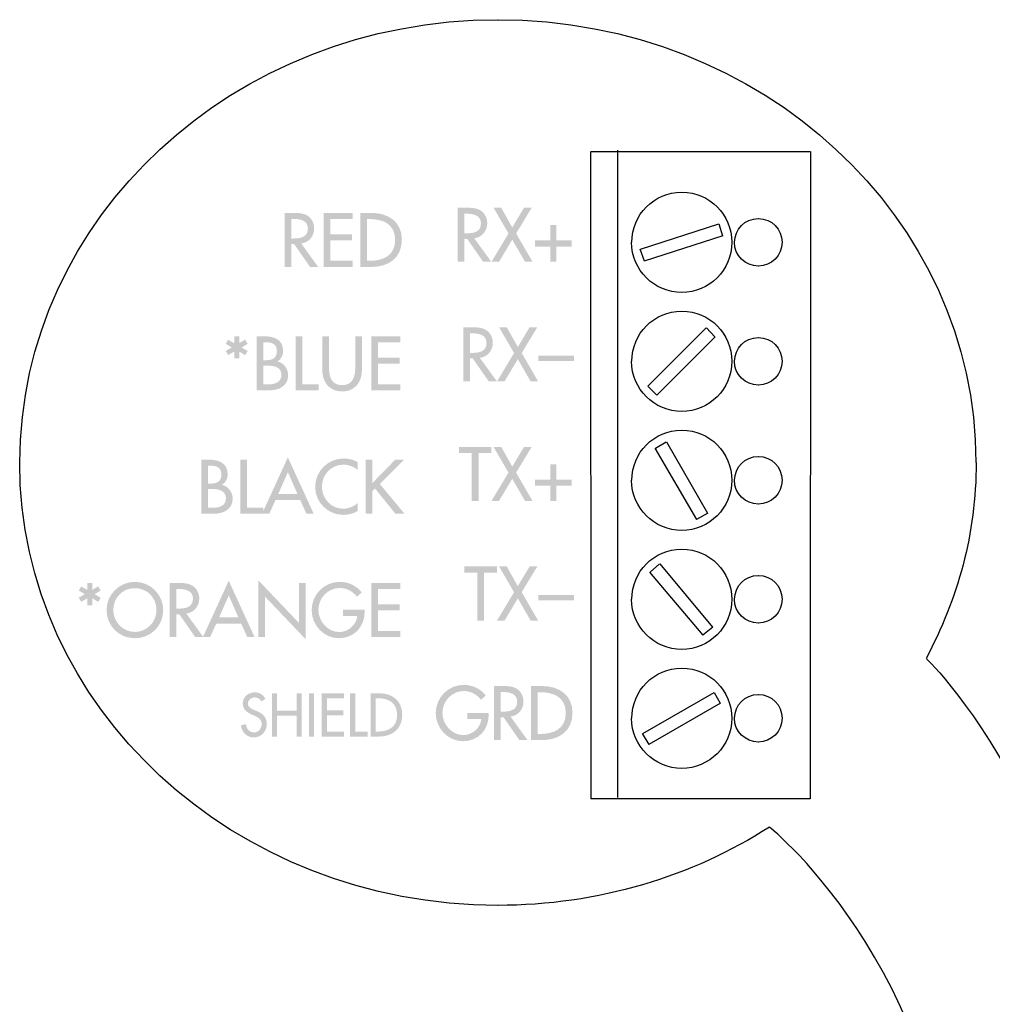
# Model space of a CAD drawing. Extents: x 13 to 267, y 9 to 201.
# Drawn here: x 69 to 112, y 118 to 162 of the extents above; entities that cross this region are included whole.
import ezdxf

# ---------------------------------------------------------------- set-up
doc = ezdxf.new("R2010")
doc.units = 0
doc.header["$MEASUREMENT"] = 0
doc.layers.add('FOREGROUND', color=160, linetype='CONTINUOUS')

# ---------------------------------------------------------------- blocks, each defined once
blk = doc.blocks.new('AI9-BLK27')
at = {"layer": 'FOREGROUND'}
h = blk.add_hatch(color=7, dxfattribs=at)
edge = h.paths.add_edge_path()
edge.add_spline(control_points=[(-1.634, 0.009), (-1.634, 0.009), (-1.634, -0.264), (-1.634, -0.264), (-1.634, -0.264), (-1.015, -0.264), (-1.015, -0.264), (-1.027, -0.654), (-1.427, -0.975), (-1.799, -0.975), (-2.317, -0.975), (-2.73, -0.499), (-2.73, 0.003), (-2.73, 0.54), (-2.31, 0.975), (-1.774, 0.975), (-1.481, 0.975), (-1.192, 0.819), (-1.021, 0.584), (-1.021, 0.584), (-0.811, 0.784), (-0.811, 0.784), (-1.046, 1.08), (-1.415, 1.248), (-1.786, 1.248), (-2.476, 1.248), (-3.028, 0.683), (-3.028, -0.006), (-3.028, -0.67), (-2.488, -1.248), (-1.818, -1.248), (-1.148, -1.248), (-0.684, -0.743), (-0.684, -0.086), (-0.684, -0.086), (-0.684, 0.009), (-0.684, 0.009), (-0.684, 0.009), (-1.634, 0.009), (-1.634, 0.009)], knot_values=[0, 0, 0, 0, 1, 1, 1, 2, 2, 2, 3, 3, 3, 4, 4, 4, 5, 5, 5, 6, 6, 6, 7, 7, 7, 8, 8, 8, 9, 9, 9, 10, 10, 10, 11, 11, 11, 12, 12, 12, 13, 13, 13, 13], degree=3, periodic=0)
h = blk.add_hatch(color=7, dxfattribs=at)
edge = h.paths.add_edge_path()
edge.add_spline(control_points=[(-0.151, 0.931), (-0.151, 0.931), (-0.072, 0.931), (-0.072, 0.931), (0.223, 0.931), (0.579, 0.877), (0.579, 0.502), (0.579, 0.121), (0.249, 0.064), (-0.056, 0.064), (-0.056, 0.064), (-0.151, 0.064), (-0.151, 0.064), (-0.151, 0.064), (-0.151, 0.931), (-0.151, 0.931)], knot_values=[0, 0, 0, 0, 1, 1, 1, 2, 2, 2, 3, 3, 3, 4, 4, 4, 5, 5, 5, 5], degree=3, periodic=0)
edge = h.paths.add_edge_path(flags=16)
edge.add_spline(control_points=[(0.284, -0.156), (0.63, -0.114), (0.858, 0.172), (0.858, 0.515), (0.858, 0.743), (0.744, 0.969), (0.544, 1.086), (0.354, 1.194), (0.125, 1.197), (-0.088, 1.197), (-0.088, 1.197), (-0.45, 1.197), (-0.45, 1.197), (-0.45, 1.197), (-0.45, -1.197), (-0.45, -1.197), (-0.45, -1.197), (-0.151, -1.197), (-0.151, -1.197), (-0.151, -1.197), (-0.151, -0.184), (-0.151, -0.184), (-0.151, -0.184), (-0.028, -0.184), (-0.028, -0.184), (-0.028, -0.184), (0.677, -1.197), (0.677, -1.197), (0.677, -1.197), (1.039, -1.197), (1.039, -1.197), (1.039, -1.197), (0.284, -0.156), (0.284, -0.156)], knot_values=[0, 0, 0, 0, 1, 1, 1, 2, 2, 2, 3, 3, 3, 4, 4, 4, 5, 5, 5, 6, 6, 6, 7, 7, 7, 8, 8, 8, 9, 9, 9, 10, 10, 10, 11, 11, 11, 11], degree=3, periodic=0)
h = blk.add_hatch(color=7, dxfattribs=at)
edge = h.paths.add_edge_path()
edge.add_spline(control_points=[(1.488, 0.924), (1.488, 0.924), (1.593, 0.924), (1.593, 0.924), (2.202, 0.924), (2.73, 0.699), (2.73, 0), (2.73, -0.696), (2.202, -0.924), (1.593, -0.924), (1.593, -0.924), (1.488, -0.924), (1.488, -0.924), (1.488, -0.924), (1.488, 0.924), (1.488, 0.924)], knot_values=[0, 0, 0, 0, 1, 1, 1, 2, 2, 2, 3, 3, 3, 4, 4, 4, 5, 5, 5, 5], degree=3, periodic=0)
edge = h.paths.add_edge_path(flags=16)
edge.add_spline(control_points=[(1.189, -1.197), (1.189, -1.197), (1.675, -1.197), (1.675, -1.197), (2.431, -1.197), (3.028, -0.804), (3.028, 0.013), (3.028, 0.81), (2.418, 1.197), (1.685, 1.197), (1.685, 1.197), (1.189, 1.197), (1.189, 1.197), (1.189, 1.197), (1.189, -1.197), (1.189, -1.197)], knot_values=[0, 0, 0, 0, 1, 1, 1, 2, 2, 2, 3, 3, 3, 4, 4, 4, 5, 5, 5, 5], degree=3, periodic=0)
blk = doc.blocks.new('AI9-BLK26')
at = {"layer": 'FOREGROUND'}
for points in [[(-1.558, 0.924), (-0.99, 0.924), (-0.99, 1.197), (-2.425, 1.197), (-2.425, 0.924), (-1.857, 0.924), (-1.857, -1.197), (-1.558, -1.197)], [(-0.232, 0.057), (-0.985, -1.197), (-0.651, -1.197), (-0.064, -0.216), (0.502, -1.197), (0.835, -1.197), (0.108, 0.057), (0.797, 1.197), (0.457, 1.197), (-0.064, 0.324), (-0.553, 1.197), (-0.893, 1.197)], [(0.837, -0.06), (0.837, -0.299), (2.425, -0.299), (2.425, -0.06)]]:
    blk.add_hatch(color=7, dxfattribs=at).paths.add_polyline_path(points)
blk = doc.blocks.new('AI9-BLK25')
at = {"layer": 'FOREGROUND'}
for points in [[(-1.63, 0.924), (-1.061, 0.924), (-1.061, 1.197), (-2.497, 1.197), (-2.497, 0.924), (-1.928, 0.924), (-1.928, -1.197), (-1.63, -1.197)], [(-0.304, 0.057), (-1.056, -1.197), (-0.723, -1.197), (-0.135, -0.216), (0.43, -1.197), (0.764, -1.197), (0.036, 0.057), (0.726, 1.197), (0.386, 1.197), (-0.135, 0.324), (-0.624, 1.197), (-0.964, 1.197)], [(1.547, 0.429), (1.547, -0.248), (0.871, -0.248), (0.871, -0.521), (1.547, -0.521), (1.547, -1.197), (1.82, -1.197), (1.82, -0.521), (2.497, -0.521), (2.497, -0.248), (1.82, -0.248), (1.82, 0.429)]]:
    blk.add_hatch(color=7, dxfattribs=at).paths.add_polyline_path(points)
blk = doc.blocks.new('AI9-BLK24')
at = {"layer": 'FOREGROUND'}
h = blk.add_hatch(color=7, dxfattribs=at)
edge = h.paths.add_edge_path()
edge.add_spline(control_points=[(-2.154, 0.931), (-2.154, 0.931), (-2.075, 0.931), (-2.075, 0.931), (-1.779, 0.931), (-1.423, 0.877), (-1.423, 0.502), (-1.423, 0.121), (-1.754, 0.064), (-2.059, 0.064), (-2.059, 0.064), (-2.154, 0.064), (-2.154, 0.064), (-2.154, 0.064), (-2.154, 0.931), (-2.154, 0.931)], knot_values=[0, 0, 0, 0, 1, 1, 1, 2, 2, 2, 3, 3, 3, 4, 4, 4, 5, 5, 5, 5], degree=3, periodic=0)
edge = h.paths.add_edge_path(flags=16)
edge.add_spline(control_points=[(-1.719, -0.156), (-1.373, -0.114), (-1.144, 0.172), (-1.144, 0.515), (-1.144, 0.743), (-1.258, 0.969), (-1.458, 1.086), (-1.649, 1.194), (-1.878, 1.197), (-2.09, 1.197), (-2.09, 1.197), (-2.452, 1.197), (-2.452, 1.197), (-2.452, 1.197), (-2.452, -1.197), (-2.452, -1.197), (-2.452, -1.197), (-2.154, -1.197), (-2.154, -1.197), (-2.154, -1.197), (-2.154, -0.184), (-2.154, -0.184), (-2.154, -0.184), (-2.03, -0.184), (-2.03, -0.184), (-2.03, -0.184), (-1.325, -1.197), (-1.325, -1.197), (-1.325, -1.197), (-0.963, -1.197), (-0.963, -1.197), (-0.963, -1.197), (-1.719, -0.156), (-1.719, -0.156)], knot_values=[0, 0, 0, 0, 1, 1, 1, 2, 2, 2, 3, 3, 3, 4, 4, 4, 5, 5, 5, 6, 6, 6, 7, 7, 7, 8, 8, 8, 9, 9, 9, 10, 10, 10, 11, 11, 11, 11], degree=3, periodic=0)
for points in [[(-0.205, 0.057), (-0.957, -1.197), (-0.624, -1.197), (-0.036, -0.216), (0.529, -1.197), (0.862, -1.197), (0.135, 0.057), (0.824, 1.197), (0.484, 1.197), (-0.036, 0.324), (-0.525, 1.197), (-0.865, 1.197)], [(0.865, -0.06), (0.865, -0.299), (2.452, -0.299), (2.452, -0.06)]]:
    blk.add_hatch(color=7, dxfattribs=at).paths.add_polyline_path(points)
blk = doc.blocks.new('AI9-BLK23')
at = {"layer": 'FOREGROUND'}
h = blk.add_hatch(color=7, dxfattribs=at)
edge = h.paths.add_edge_path()
edge.add_spline(control_points=[(-2.225, 0.931), (-2.225, 0.931), (-2.146, 0.931), (-2.146, 0.931), (-1.851, 0.931), (-1.495, 0.876), (-1.495, 0.502), (-1.495, 0.121), (-1.825, 0.063), (-2.13, 0.063), (-2.13, 0.063), (-2.225, 0.063), (-2.225, 0.063), (-2.225, 0.063), (-2.225, 0.931), (-2.225, 0.931)], knot_values=[0, 0, 0, 0, 1, 1, 1, 2, 2, 2, 3, 3, 3, 4, 4, 4, 5, 5, 5, 5], degree=3, periodic=0)
edge = h.paths.add_edge_path(flags=16)
edge.add_spline(control_points=[(-1.79, -0.156), (-1.444, -0.114), (-1.216, 0.171), (-1.216, 0.515), (-1.216, 0.743), (-1.33, 0.969), (-1.53, 1.086), (-1.72, 1.194), (-1.949, 1.197), (-2.162, 1.197), (-2.162, 1.197), (-2.524, 1.197), (-2.524, 1.197), (-2.524, 1.197), (-2.524, -1.197), (-2.524, -1.197), (-2.524, -1.197), (-2.225, -1.197), (-2.225, -1.197), (-2.225, -1.197), (-2.225, -0.184), (-2.225, -0.184), (-2.225, -0.184), (-2.102, -0.184), (-2.102, -0.184), (-2.102, -0.184), (-1.397, -1.197), (-1.397, -1.197), (-1.397, -1.197), (-1.034, -1.197), (-1.034, -1.197), (-1.034, -1.197), (-1.79, -0.156), (-1.79, -0.156)], knot_values=[0, 0, 0, 0, 1, 1, 1, 2, 2, 2, 3, 3, 3, 4, 4, 4, 5, 5, 5, 6, 6, 6, 7, 7, 7, 8, 8, 8, 9, 9, 9, 10, 10, 10, 11, 11, 11, 11], degree=3, periodic=0)
for points in [[(-0.276, 0.057), (-1.029, -1.197), (-0.695, -1.197), (-0.108, -0.216), (0.457, -1.197), (0.791, -1.197), (0.064, 0.057), (0.753, 1.197), (0.413, 1.197), (-0.108, 0.324), (-0.597, 1.197), (-0.937, 1.197)], [(1.574, 0.429), (1.574, -0.248), (0.898, -0.248), (0.898, -0.521), (1.574, -0.521), (1.574, -1.197), (1.848, -1.197), (1.848, -0.521), (2.524, -0.521), (2.524, -0.248), (1.848, -0.248), (1.848, 0.429)]]:
    blk.add_hatch(color=7, dxfattribs=at).paths.add_polyline_path(points)
blk = doc.blocks.new('AI9-BLK22')
at = {"layer": 'FOREGROUND', "color": 7}
for name, p in [('AI9-BLK23', (0.435, 10.612)), ('AI9-BLK24', (0.61, 5.319)), ('AI9-BLK25', (0.462, 0.025)), ('AI9-BLK26', (0.637, -5.268)), ('AI9-BLK27', (-0.034, -10.561))]:
    blk.add_blockref(name, p, dxfattribs=at)
blk = doc.blocks.new('AI9-BLK21')
at = {"layer": 'FOREGROUND'}
h = blk.add_hatch(color=7, dxfattribs=at)
edge = h.paths.add_edge_path()
edge.add_spline(control_points=[(-2.485, 0.709), (-2.584, 0.894), (-2.75, 0.998), (-2.953, 0.998), (-3.228, 0.998), (-3.489, 0.813), (-3.489, 0.503), (-3.489, 0.236), (-3.301, 0.112), (-3.093, 0.018), (-3.093, 0.018), (-2.968, -0.038), (-2.968, -0.038), (-2.811, -0.107), (-2.654, -0.196), (-2.654, -0.401), (-2.654, -0.602), (-2.794, -0.775), (-2.989, -0.775), (-3.185, -0.775), (-3.344, -0.622), (-3.342, -0.412), (-3.342, -0.412), (-3.571, -0.462), (-3.571, -0.462), (-3.533, -0.77), (-3.303, -0.998), (-3.009, -0.998), (-2.683, -0.998), (-2.427, -0.75), (-2.427, -0.401), (-2.427, -0.081), (-2.62, 0.069), (-2.878, 0.175), (-2.878, 0.175), (-3.009, 0.229), (-3.009, 0.229), (-3.122, 0.274), (-3.262, 0.353), (-3.262, 0.503), (-3.262, 0.671), (-3.103, 0.775), (-2.958, 0.775), (-2.82, 0.775), (-2.734, 0.714), (-2.666, 0.595), (-2.666, 0.595), (-2.485, 0.709), (-2.485, 0.709)], knot_values=[0, 0, 0, 0, 1, 1, 1, 2, 2, 2, 3, 3, 3, 4, 4, 4, 5, 5, 5, 6, 6, 6, 7, 7, 7, 8, 8, 8, 9, 9, 9, 10, 10, 10, 11, 11, 11, 12, 12, 12, 13, 13, 13, 14, 14, 14, 15, 15, 15, 16, 16, 16, 16], degree=3, periodic=0)
for points in [[(-1.972, 0.185), (-1.972, 0.958), (-2.199, 0.958), (-2.199, -0.958), (-1.972, -0.958), (-1.972, -0.038), (-1.105, -0.038), (-1.105, -0.958), (-0.878, -0.958), (-0.878, 0.958), (-1.105, 0.958), (-1.105, 0.185)], [(-0.332, 0.958), (-0.559, 0.958), (-0.559, -0.958), (-0.332, -0.958)], [(0.008, -0.958), (0.986, -0.958), (0.986, -0.739), (0.235, -0.739), (0.235, -0.015), (0.964, -0.015), (0.964, 0.203), (0.235, 0.203), (0.235, 0.739), (0.986, 0.739), (0.986, 0.958), (0.008, 0.958)], [(1.491, 0.958), (1.265, 0.958), (1.265, -0.958), (2.044, -0.958), (2.044, -0.739), (1.491, -0.739)]]:
    blk.add_hatch(color=7, dxfattribs=at).paths.add_polyline_path(points)
h = blk.add_hatch(color=7, dxfattribs=at)
edge = h.paths.add_edge_path()
edge.add_spline(control_points=[(2.4, 0.739), (2.4, 0.739), (2.48, 0.739), (2.48, 0.739), (2.944, 0.739), (3.344, 0.559), (3.344, 0), (3.344, -0.556), (2.944, -0.739), (2.48, -0.739), (2.48, -0.739), (2.4, -0.739), (2.4, -0.739), (2.4, -0.739), (2.4, 0.739), (2.4, 0.739)], knot_values=[0, 0, 0, 0, 1, 1, 1, 2, 2, 2, 3, 3, 3, 4, 4, 4, 5, 5, 5, 5], degree=3, periodic=0)
edge = h.paths.add_edge_path(flags=16)
edge.add_spline(control_points=[(2.174, -0.958), (2.174, -0.958), (2.543, -0.958), (2.543, -0.958), (3.117, -0.958), (3.571, -0.643), (3.571, 0.01), (3.571, 0.648), (3.108, 0.958), (2.55, 0.958), (2.55, 0.958), (2.174, 0.958), (2.174, 0.958), (2.174, 0.958), (2.174, -0.958), (2.174, -0.958)], knot_values=[0, 0, 0, 0, 1, 1, 1, 2, 2, 2, 3, 3, 3, 4, 4, 4, 5, 5, 5, 5], degree=3, periodic=0)
blk = doc.blocks.new('AI9-BLK20')
at = {"layer": 'FOREGROUND'}
for points in [[(-6.733, 1.19), (-6.733, 0.878), (-7.016, 1.034), (-7.114, 0.853), (-6.848, 0.694), (-7.118, 0.538), (-7.01, 0.357), (-6.733, 0.513), (-6.733, 0.205), (-6.514, 0.205), (-6.514, 0.51), (-6.257, 0.351), (-6.146, 0.535), (-6.416, 0.694), (-6.146, 0.853), (-6.257, 1.04), (-6.514, 0.888), (-6.514, 1.19)], [(0.836, -1.205), (1.134, -1.205), (1.134, 0.58), (2.932, -1.304), (2.932, 1.19), (2.633, 1.19), (2.633, -0.58), (0.836, 1.304)], [(5.831, -1.205), (7.118, -1.205), (7.118, -0.932), (6.13, -0.932), (6.13, -0.027), (7.089, -0.027), (7.089, 0.246), (6.13, 0.246), (6.13, 0.916), (7.118, 0.916), (7.118, 1.19), (5.831, 1.19)]]:
    blk.add_hatch(color=7, dxfattribs=at).paths.add_polyline_path(points)
h = blk.add_hatch(color=7, dxfattribs=at)
edge = h.paths.add_edge_path()
edge.add_spline(control_points=[(-4.632, -0.977), (-5.15, -0.977), (-5.588, -0.554), (-5.588, -0.008), (-5.588, 0.519), (-5.195, 0.961), (-4.632, 0.961), (-4.07, 0.961), (-3.676, 0.519), (-3.676, -0.008), (-3.676, -0.554), (-4.115, -0.977), (-4.632, -0.977)], knot_values=[0, 0, 0, 0, 1, 1, 1, 2, 2, 2, 3, 3, 3, 4, 4, 4, 4], degree=3, periodic=0)
edge = h.paths.add_edge_path(flags=16)
edge.add_spline(control_points=[(-4.632, 1.24), (-5.319, 1.24), (-5.887, 0.678), (-5.887, -0.008), (-5.887, -0.719), (-5.325, -1.256), (-4.632, -1.256), (-3.94, -1.256), (-3.378, -0.719), (-3.378, -0.008), (-3.378, 0.678), (-3.947, 1.24), (-4.632, 1.24)], knot_values=[0, 0, 0, 0, 1, 1, 1, 2, 2, 2, 3, 3, 3, 4, 4, 4, 4], degree=3, periodic=0)
h = blk.add_hatch(color=7, dxfattribs=at)
edge = h.paths.add_edge_path()
edge.add_spline(control_points=[(-2.792, 0.923), (-2.792, 0.923), (-2.713, 0.923), (-2.713, 0.923), (-2.417, 0.923), (-2.062, 0.869), (-2.062, 0.494), (-2.062, 0.113), (-2.392, 0.056), (-2.697, 0.056), (-2.697, 0.056), (-2.792, 0.056), (-2.792, 0.056), (-2.792, 0.056), (-2.792, 0.923), (-2.792, 0.923)], knot_values=[0, 0, 0, 0, 1, 1, 1, 2, 2, 2, 3, 3, 3, 4, 4, 4, 5, 5, 5, 5], degree=3, periodic=0)
edge = h.paths.add_edge_path(flags=16)
edge.add_spline(control_points=[(-2.357, -0.164), (-2.011, -0.122), (-1.782, 0.164), (-1.782, 0.507), (-1.782, 0.735), (-1.896, 0.961), (-2.097, 1.078), (-2.287, 1.186), (-2.516, 1.19), (-2.729, 1.19), (-2.729, 1.19), (-3.091, 1.19), (-3.091, 1.19), (-3.091, 1.19), (-3.091, -1.205), (-3.091, -1.205), (-3.091, -1.205), (-2.792, -1.205), (-2.792, -1.205), (-2.792, -1.205), (-2.792, -0.192), (-2.792, -0.192), (-2.792, -0.192), (-2.668, -0.192), (-2.668, -0.192), (-2.668, -0.192), (-1.963, -1.205), (-1.963, -1.205), (-1.963, -1.205), (-1.601, -1.205), (-1.601, -1.205), (-1.601, -1.205), (-2.357, -0.164), (-2.357, -0.164)], knot_values=[0, 0, 0, 0, 1, 1, 1, 2, 2, 2, 3, 3, 3, 4, 4, 4, 5, 5, 5, 6, 6, 6, 7, 7, 7, 8, 8, 8, 9, 9, 9, 10, 10, 10, 11, 11, 11, 11], degree=3, periodic=0)
h = blk.add_hatch(color=7, dxfattribs=at)
edge = h.paths.add_edge_path()
edge.add_spline(control_points=[(-0.052, -0.332), (-0.052, -0.332), (-0.903, -0.332), (-0.903, -0.332), (-0.903, -0.332), (-0.477, 0.637), (-0.477, 0.637), (-0.477, 0.637), (-0.052, -0.332), (-0.052, -0.332)], knot_values=[0, 0, 0, 0, 1, 1, 1, 2, 2, 2, 3, 3, 3, 3], degree=3, periodic=0)
edge = h.paths.add_edge_path(flags=16)
edge.add_spline(control_points=[(0.072, -0.605), (0.072, -0.605), (0.345, -1.205), (0.345, -1.205), (0.345, -1.205), (0.666, -1.205), (0.666, -1.205), (0.666, -1.205), (-0.477, 1.291), (-0.477, 1.291), (-0.477, 1.291), (-1.621, -1.205), (-1.621, -1.205), (-1.621, -1.205), (-1.3, -1.205), (-1.3, -1.205), (-1.3, -1.205), (-1.027, -0.605), (-1.027, -0.605), (-1.027, -0.605), (0.072, -0.605), (0.072, -0.605)], knot_values=[0, 0, 0, 0, 1, 1, 1, 2, 2, 2, 3, 3, 3, 4, 4, 4, 5, 5, 5, 6, 6, 6, 7, 7, 7, 7], degree=3, periodic=0)
h = blk.add_hatch(color=7, dxfattribs=at)
edge = h.paths.add_edge_path()
edge.add_spline(control_points=[(4.588, 0.002), (4.588, 0.002), (4.588, -0.272), (4.588, -0.272), (4.588, -0.272), (5.208, -0.272), (5.208, -0.272), (5.195, -0.662), (4.795, -0.983), (4.423, -0.983), (3.906, -0.983), (3.493, -0.507), (3.493, -0.005), (3.493, 0.532), (3.912, 0.967), (4.449, 0.967), (4.741, 0.967), (5.03, 0.812), (5.201, 0.576), (5.201, 0.576), (5.411, 0.777), (5.411, 0.777), (5.176, 1.072), (4.807, 1.24), (4.436, 1.24), (3.747, 1.24), (3.194, 0.675), (3.194, -0.014), (3.194, -0.678), (3.734, -1.256), (4.404, -1.256), (5.074, -1.256), (5.538, -0.751), (5.538, -0.094), (5.538, -0.094), (5.538, 0.002), (5.538, 0.002), (5.538, 0.002), (4.588, 0.002), (4.588, 0.002)], knot_values=[0, 0, 0, 0, 1, 1, 1, 2, 2, 2, 3, 3, 3, 4, 4, 4, 5, 5, 5, 6, 6, 6, 7, 7, 7, 8, 8, 8, 9, 9, 9, 10, 10, 10, 11, 11, 11, 12, 12, 12, 13, 13, 13, 13], degree=3, periodic=0)
blk = doc.blocks.new('AI9-BLK19')
at = {"layer": 'FOREGROUND'}
h = blk.add_hatch(color=7, dxfattribs=at)
edge = h.paths.add_edge_path(flags=16)
edge.add_spline(control_points=[(-4.499, -1.223), (-4.499, -1.223), (-3.94, -1.223), (-3.94, -1.223), (-3.518, -1.223), (-3.108, -1.032), (-3.108, -0.553), (-3.108, -0.273), (-3.305, 0.003), (-3.588, 0.054), (-3.588, 0.054), (-3.588, 0.06), (-3.588, 0.06), (-3.426, 0.137), (-3.331, 0.34), (-3.331, 0.514), (-3.331, 1.054), (-3.756, 1.172), (-4.207, 1.172), (-4.207, 1.172), (-4.499, 1.172), (-4.499, 1.172), (-4.499, 1.172), (-4.499, -1.223), (-4.499, -1.223)], knot_values=[0, 0, 0, 0, 1, 1, 1, 2, 2, 2, 3, 3, 3, 4, 4, 4, 5, 5, 5, 6, 6, 6, 7, 7, 7, 8, 8, 8, 8], degree=3, periodic=0)
edge = h.paths.add_edge_path()
edge.add_spline(control_points=[(-4.201, -0.127), (-4.201, -0.127), (-4.016, -0.127), (-4.016, -0.127), (-3.75, -0.127), (-3.407, -0.197), (-3.407, -0.534), (-3.407, -0.873), (-3.696, -0.956), (-3.972, -0.956), (-3.972, -0.956), (-4.201, -0.956), (-4.201, -0.956), (-4.201, -0.956), (-4.201, -0.127), (-4.201, -0.127)], knot_values=[0, 0, 0, 0, 1, 1, 1, 2, 2, 2, 3, 3, 3, 4, 4, 4, 5, 5, 5, 5], degree=3, periodic=0)
edge = h.paths.add_edge_path()
edge.add_spline(control_points=[(-4.201, 0.905), (-4.201, 0.905), (-4.118, 0.905), (-4.118, 0.905), (-3.839, 0.905), (-3.61, 0.848), (-3.61, 0.511), (-3.61, 0.168), (-3.842, 0.111), (-4.124, 0.111), (-4.124, 0.111), (-4.201, 0.111), (-4.201, 0.111), (-4.201, 0.111), (-4.201, 0.905), (-4.201, 0.905)], knot_values=[0, 0, 0, 0, 1, 1, 1, 2, 2, 2, 3, 3, 3, 4, 4, 4, 5, 5, 5, 5], degree=3, periodic=0)
for points in [[(-2.477, 1.172), (-2.776, 1.172), (-2.776, -1.223), (-1.75, -1.223), (-1.75, -0.95), (-2.477, -0.95)], [(3.073, 0.133), (3.073, 1.172), (2.775, 1.172), (2.775, -1.223), (3.073, -1.223), (3.073, -0.222), (3.194, -0.108), (4.096, -1.223), (4.499, -1.223), (3.404, 0.095), (4.48, 1.172), (4.09, 1.172)]]:
    blk.add_hatch(color=7, dxfattribs=at).paths.add_polyline_path(points)
h = blk.add_hatch(color=7, dxfattribs=at)
edge = h.paths.add_edge_path()
edge.add_spline(control_points=[(-0.239, -0.349), (-0.239, -0.349), (-1.091, -0.349), (-1.091, -0.349), (-1.091, -0.349), (-0.665, 0.619), (-0.665, 0.619), (-0.665, 0.619), (-0.239, -0.349), (-0.239, -0.349)], knot_values=[0, 0, 0, 0, 1, 1, 1, 2, 2, 2, 3, 3, 3, 3], degree=3, periodic=0)
edge = h.paths.add_edge_path(flags=16)
edge.add_spline(control_points=[(-0.116, -0.622), (-0.116, -0.622), (0.157, -1.223), (0.157, -1.223), (0.157, -1.223), (0.478, -1.223), (0.478, -1.223), (0.478, -1.223), (-0.665, 1.274), (-0.665, 1.274), (-0.665, 1.274), (-1.808, -1.223), (-1.808, -1.223), (-1.808, -1.223), (-1.488, -1.223), (-1.488, -1.223), (-1.488, -1.223), (-1.215, -0.622), (-1.215, -0.622), (-1.215, -0.622), (-0.116, -0.622), (-0.116, -0.622)], knot_values=[0, 0, 0, 0, 1, 1, 1, 2, 2, 2, 3, 3, 3, 4, 4, 4, 5, 5, 5, 6, 6, 6, 7, 7, 7, 7], degree=3, periodic=0)
h = blk.add_hatch(color=7, dxfattribs=at)
edge = h.paths.add_edge_path()
edge.add_spline(control_points=[(2.421, 1.061), (2.239, 1.172), (2.027, 1.223), (1.817, 1.223), (1.112, 1.223), (0.543, 0.67), (0.543, -0.038), (0.543, -0.73), (1.109, -1.274), (1.792, -1.274), (2.001, -1.274), (2.236, -1.213), (2.421, -1.105), (2.421, -1.105), (2.421, -0.753), (2.421, -0.753), (2.243, -0.911), (2.017, -1), (1.782, -1), (1.249, -1), (0.842, -0.553), (0.842, -0.029), (0.842, 0.502), (1.252, 0.95), (1.789, 0.95), (2.014, 0.95), (2.249, 0.867), (2.421, 0.715), (2.421, 0.715), (2.421, 1.061), (2.421, 1.061)], knot_values=[0, 0, 0, 0, 1, 1, 1, 2, 2, 2, 3, 3, 3, 4, 4, 4, 5, 5, 5, 6, 6, 6, 7, 7, 7, 8, 8, 8, 9, 9, 9, 10, 10, 10, 10], degree=3, periodic=0)
blk = doc.blocks.new('AI9-BLK18')
at = {"layer": 'FOREGROUND'}
for points in [[(-3.48, 1.223), (-3.48, 0.911), (-3.763, 1.067), (-3.861, 0.886), (-3.594, 0.727), (-3.864, 0.572), (-3.756, 0.391), (-3.48, 0.546), (-3.48, 0.238), (-3.261, 0.238), (-3.261, 0.543), (-3.004, 0.384), (-2.892, 0.569), (-3.162, 0.727), (-2.892, 0.886), (-3.004, 1.074), (-3.261, 0.921), (-3.261, 1.223)], [(-0.469, 1.223), (-0.767, 1.223), (-0.767, -1.172), (0.258, -1.172), (0.258, -0.899), (-0.469, -0.899)], [(2.578, -1.172), (3.864, -1.172), (3.864, -0.899), (2.877, -0.899), (2.877, 0.006), (3.836, 0.006), (3.836, 0.279), (2.877, 0.279), (2.877, 0.95), (3.864, 0.95), (3.864, 1.223), (2.578, 1.223)]]:
    blk.add_hatch(color=7, dxfattribs=at).paths.add_polyline_path(points)
h = blk.add_hatch(color=7, dxfattribs=at)
edge = h.paths.add_edge_path(flags=16)
edge.add_spline(control_points=[(-2.491, -1.172), (-2.491, -1.172), (-1.932, -1.172), (-1.932, -1.172), (-1.509, -1.172), (-1.1, -0.981), (-1.1, -0.502), (-1.1, -0.222), (-1.296, 0.054), (-1.579, 0.105), (-1.579, 0.105), (-1.579, 0.111), (-1.579, 0.111), (-1.417, 0.187), (-1.322, 0.391), (-1.322, 0.565), (-1.322, 1.105), (-1.748, 1.223), (-2.199, 1.223), (-2.199, 1.223), (-2.491, 1.223), (-2.491, 1.223), (-2.491, 1.223), (-2.491, -1.172), (-2.491, -1.172)], knot_values=[0, 0, 0, 0, 1, 1, 1, 2, 2, 2, 3, 3, 3, 4, 4, 4, 5, 5, 5, 6, 6, 6, 7, 7, 7, 8, 8, 8, 8], degree=3, periodic=0)
edge = h.paths.add_edge_path()
edge.add_spline(control_points=[(-2.192, -0.076), (-2.192, -0.076), (-2.008, -0.076), (-2.008, -0.076), (-1.741, -0.076), (-1.398, -0.146), (-1.398, -0.483), (-1.398, -0.823), (-1.687, -0.905), (-1.963, -0.905), (-1.963, -0.905), (-2.192, -0.905), (-2.192, -0.905), (-2.192, -0.905), (-2.192, -0.076), (-2.192, -0.076)], knot_values=[0, 0, 0, 0, 1, 1, 1, 2, 2, 2, 3, 3, 3, 4, 4, 4, 5, 5, 5, 5], degree=3, periodic=0)
edge = h.paths.add_edge_path()
edge.add_spline(control_points=[(-2.192, 0.956), (-2.192, 0.956), (-2.11, 0.956), (-2.11, 0.956), (-1.83, 0.956), (-1.601, 0.899), (-1.601, 0.562), (-1.601, 0.219), (-1.833, 0.162), (-2.116, 0.162), (-2.116, 0.162), (-2.192, 0.162), (-2.192, 0.162), (-2.192, 0.162), (-2.192, 0.956), (-2.192, 0.956)], knot_values=[0, 0, 0, 0, 1, 1, 1, 2, 2, 2, 3, 3, 3, 4, 4, 4, 5, 5, 5, 5], degree=3, periodic=0)
h = blk.add_hatch(color=7, dxfattribs=at)
edge = h.paths.add_edge_path()
edge.add_spline(control_points=[(0.413, 1.223), (0.413, 1.223), (0.413, -0.292), (0.413, -0.292), (0.413, -0.819), (0.74, -1.223), (1.289, -1.223), (1.839, -1.223), (2.166, -0.819), (2.166, -0.292), (2.166, -0.292), (2.166, 1.223), (2.166, 1.223), (2.166, 1.223), (1.868, 1.223), (1.868, 1.223), (1.868, 1.223), (1.868, -0.19), (1.868, -0.19), (1.868, -0.581), (1.75, -0.943), (1.289, -0.943), (0.829, -0.943), (0.711, -0.581), (0.711, -0.19), (0.711, -0.19), (0.711, 1.223), (0.711, 1.223), (0.711, 1.223), (0.413, 1.223), (0.413, 1.223)], knot_values=[0, 0, 0, 0, 1, 1, 1, 2, 2, 2, 3, 3, 3, 4, 4, 4, 5, 5, 5, 6, 6, 6, 7, 7, 7, 8, 8, 8, 9, 9, 9, 10, 10, 10, 10], degree=3, periodic=0)
blk = doc.blocks.new('AI9-BLK17')
at = {"layer": 'FOREGROUND'}
h = blk.add_hatch(color=7, dxfattribs=at)
edge = h.paths.add_edge_path()
edge.add_spline(control_points=[(-2.297, 0.931), (-2.297, 0.931), (-2.217, 0.931), (-2.217, 0.931), (-1.922, 0.931), (-1.566, 0.877), (-1.566, 0.502), (-1.566, 0.121), (-1.897, 0.063), (-2.202, 0.063), (-2.202, 0.063), (-2.297, 0.063), (-2.297, 0.063), (-2.297, 0.063), (-2.297, 0.931), (-2.297, 0.931)], knot_values=[0, 0, 0, 0, 1, 1, 1, 2, 2, 2, 3, 3, 3, 4, 4, 4, 5, 5, 5, 5], degree=3, periodic=0)
edge = h.paths.add_edge_path(flags=16)
edge.add_spline(control_points=[(-1.862, -0.156), (-1.515, -0.114), (-1.287, 0.171), (-1.287, 0.515), (-1.287, 0.743), (-1.401, 0.969), (-1.601, 1.086), (-1.792, 1.194), (-2.021, 1.197), (-2.233, 1.197), (-2.233, 1.197), (-2.595, 1.197), (-2.595, 1.197), (-2.595, 1.197), (-2.595, -1.197), (-2.595, -1.197), (-2.595, -1.197), (-2.297, -1.197), (-2.297, -1.197), (-2.297, -1.197), (-2.297, -0.184), (-2.297, -0.184), (-2.297, -0.184), (-2.173, -0.184), (-2.173, -0.184), (-2.173, -0.184), (-1.468, -1.197), (-1.468, -1.197), (-1.468, -1.197), (-1.106, -1.197), (-1.106, -1.197), (-1.106, -1.197), (-1.862, -0.156), (-1.862, -0.156)], knot_values=[0, 0, 0, 0, 1, 1, 1, 2, 2, 2, 3, 3, 3, 4, 4, 4, 5, 5, 5, 6, 6, 6, 7, 7, 7, 8, 8, 8, 9, 9, 9, 10, 10, 10, 11, 11, 11, 11], degree=3, periodic=0)
blk.add_hatch(color=7, dxfattribs=at).paths.add_polyline_path([(-0.872, -1.197), (0.415, -1.197), (0.415, -0.924), (-0.573, -0.924), (-0.573, -0.019), (0.386, -0.019), (0.386, 0.254), (-0.573, 0.254), (-0.573, 0.924), (0.415, 0.924), (0.415, 1.197), (-0.872, 1.197)])
h = blk.add_hatch(color=7, dxfattribs=at)
edge = h.paths.add_edge_path()
edge.add_spline(control_points=[(1.055, 0.924), (1.055, 0.924), (1.16, 0.924), (1.16, 0.924), (1.77, 0.924), (2.297, 0.699), (2.297, 0), (2.297, -0.695), (1.77, -0.924), (1.16, -0.924), (1.16, -0.924), (1.055, -0.924), (1.055, -0.924), (1.055, -0.924), (1.055, 0.924), (1.055, 0.924)], knot_values=[0, 0, 0, 0, 1, 1, 1, 2, 2, 2, 3, 3, 3, 4, 4, 4, 5, 5, 5, 5], degree=3, periodic=0)
edge = h.paths.add_edge_path(flags=16)
edge.add_spline(control_points=[(0.757, -1.197), (0.757, -1.197), (1.242, -1.197), (1.242, -1.197), (1.998, -1.197), (2.595, -0.803), (2.595, 0.013), (2.595, 0.81), (1.986, 1.197), (1.252, 1.197), (1.252, 1.197), (0.757, 1.197), (0.757, 1.197), (0.757, 1.197), (0.757, -1.197), (0.757, -1.197)], knot_values=[0, 0, 0, 0, 1, 1, 1, 2, 2, 2, 3, 3, 3, 4, 4, 4, 5, 5, 5, 5], degree=3, periodic=0)
blk = doc.blocks.new('AI9-BLK16')
at = {"layer": 'FOREGROUND', "color": 7}
for name, p in [('AI9-BLK17', (4.498, 10.413)), ('AI9-BLK18', (3.159, 4.927)), ('AI9-BLK19', (2.712, -0.484)), ('AI9-BLK20', (-0.094, -5.962)), ('AI9-BLK21', (3.539, -10.612))]:
    blk.add_blockref(name, p, dxfattribs=at)

msp = doc.modelspace()

# ---------------------------------------------------------------- linework, layer by layer
at = {"layer": 'FOREGROUND', "color": 7}
for p, q in [((93.833, 127.599), (93.822, 156.25)), ((93.833, 156.25), (103.531, 156.25)), ((95.007, 156.307), (95.002, 127.652)), ((103.542, 156.25), (103.531, 127.599)), ((96.016, 151.922), (99.483, 153.05)), ((99.494, 153.05), (99.655, 152.522)), ((99.666, 152.522), (96.182, 151.394)), ((96.193, 151.394), (96.011, 151.922)), ((96.35, 145.861), (98.926, 148.442)), ((98.937, 148.442), (99.318, 148.049)), ((99.33, 148.049), (96.737, 145.468)), ((96.748, 145.468), (96.344, 145.861)), ((96.687, 143.121), (97.157, 143.399)), ((97.168, 143.399), (98.983, 140.238)), ((98.507, 139.96), (96.676, 143.121)), ((98.994, 140.238), (98.502, 139.96)), ((96.449, 137.635), (96.864, 137.992)), ((96.869, 137.992), (99.21, 135.195)), ((98.796, 134.838), (96.438, 137.635)), ((99.222, 135.195), (98.785, 134.838)), ((96.12, 130.48), (99.276, 132.305)), ((99.287, 132.305), (99.554, 131.824)), ((99.565, 131.824), (96.392, 129.999)), ((96.403, 129.999), (96.114, 130.48)), ((103.537, 127.599), (93.822, 127.599))]:
    msp.add_line(p, q, dxfattribs=at)
for points in [[(68.547, 142.481), (68.547, 153.308), (78.012, 162.085), (89.702, 162.085)], [(89.713, 162.085), (101.403, 162.085), (110.869, 153.308), (110.869, 142.481)], [(95.636, 152.229), (95.636, 153.454), (96.618, 154.447), (97.843, 154.447)], [(95.636, 152.229), (95.636, 153.454), (96.618, 154.447), (97.843, 154.447)], [(97.854, 154.447), (99.079, 154.447), (100.061, 153.454), (100.061, 152.229)], [(97.854, 154.447), (99.079, 154.447), (100.061, 153.454), (100.061, 152.229)], [(100.189, 152.229), (100.189, 152.81), (100.65, 153.282), (101.232, 153.282)], [(101.243, 153.282), (101.825, 153.282), (102.285, 152.81), (102.285, 152.229)], [(97.854, 150.01), (96.629, 150.01), (95.625, 151.004), (95.625, 152.229)], [(97.854, 150.01), (96.629, 150.01), (95.625, 151.004), (95.625, 152.229)], [(100.067, 152.229), (100.067, 151.004), (99.068, 150.01), (97.843, 150.01)], [(100.067, 152.229), (100.067, 151.004), (99.068, 150.01), (97.843, 150.01)], [(101.243, 151.175), (100.661, 151.175), (100.178, 151.647), (100.178, 152.229)], [(102.291, 152.229), (102.291, 151.647), (101.814, 151.175), (101.232, 151.175)], [(95.636, 146.962), (95.636, 148.187), (96.618, 149.18), (97.843, 149.18)], [(95.636, 146.962), (95.636, 148.187), (96.618, 149.18), (97.843, 149.18)], [(97.854, 149.18), (99.079, 149.18), (100.061, 148.187), (100.061, 146.962)], [(97.854, 149.18), (99.079, 149.18), (100.061, 148.187), (100.061, 146.962)], [(100.189, 146.962), (100.189, 147.544), (100.65, 148.015), (101.232, 148.015)], [(101.243, 148.015), (101.825, 148.015), (102.285, 147.544), (102.285, 146.962)], [(97.854, 144.743), (96.629, 144.743), (95.625, 145.737), (95.625, 146.962)], [(97.854, 144.743), (96.629, 144.743), (95.625, 145.737), (95.625, 146.962)], [(100.067, 146.962), (100.067, 145.737), (99.068, 144.743), (97.843, 144.743)], [(100.067, 146.962), (100.067, 145.737), (99.068, 144.743), (97.843, 144.743)], [(101.243, 145.908), (100.661, 145.908), (100.178, 146.38), (100.178, 146.962)], [(102.291, 146.962), (102.291, 146.38), (101.814, 145.908), (101.232, 145.908)], [(95.636, 141.695), (95.636, 142.92), (96.618, 143.913), (97.843, 143.913)], [(95.636, 141.695), (95.636, 142.92), (96.618, 143.913), (97.843, 143.913)], [(97.854, 143.913), (99.079, 143.913), (100.061, 142.92), (100.061, 141.695)], [(97.854, 143.913), (99.079, 143.913), (100.061, 142.92), (100.061, 141.695)], [(100.189, 141.695), (100.189, 142.277), (100.65, 142.748), (101.232, 142.748)], [(101.243, 142.748), (101.825, 142.748), (102.285, 142.277), (102.285, 141.695)], [(89.713, 122.878), (78.023, 122.878), (68.536, 131.654), (68.536, 142.481)], [(110.88, 142.481), (110.88, 139.325), (110.072, 136.447), (108.663, 133.806)], [(97.854, 139.477), (96.629, 139.477), (95.625, 140.47), (95.625, 141.695)], [(97.854, 139.477), (96.629, 139.477), (95.625, 140.47), (95.625, 141.695)], [(100.067, 141.695), (100.067, 140.47), (99.068, 139.477), (97.843, 139.477)], [(100.067, 141.695), (100.067, 140.47), (99.068, 139.477), (97.843, 139.477)], [(101.243, 140.642), (100.661, 140.642), (100.178, 141.113), (100.178, 141.695)], [(102.291, 141.695), (102.291, 141.113), (101.814, 140.642), (101.232, 140.642)], [(95.636, 136.428), (95.636, 137.653), (96.618, 138.646), (97.843, 138.646)], [(95.636, 136.428), (95.636, 137.653), (96.618, 138.646), (97.843, 138.646)], [(97.854, 138.646), (99.079, 138.646), (100.061, 137.653), (100.061, 136.428)], [(97.854, 138.646), (99.079, 138.646), (100.061, 137.653), (100.061, 136.428)], [(100.189, 136.428), (100.189, 137.01), (100.65, 137.481), (101.232, 137.481)], [(101.243, 137.481), (101.825, 137.481), (102.285, 137.01), (102.285, 136.428)], [(97.854, 134.21), (96.629, 134.21), (95.625, 135.203), (95.625, 136.428)], [(97.854, 134.21), (96.629, 134.21), (95.625, 135.203), (95.625, 136.428)], [(100.067, 136.428), (100.067, 135.203), (99.068, 134.21), (97.843, 134.21)], [(100.067, 136.428), (100.067, 135.203), (99.068, 134.21), (97.843, 134.21)], [(101.243, 135.375), (100.661, 135.375), (100.178, 135.846), (100.178, 136.428)], [(102.291, 136.428), (102.291, 135.846), (101.814, 135.375), (101.232, 135.375)], [(95.636, 131.161), (95.636, 132.386), (96.618, 133.379), (97.843, 133.379)], [(95.636, 131.161), (95.636, 132.386), (96.618, 133.379), (97.843, 133.379)], [(97.854, 133.379), (99.079, 133.379), (100.061, 132.386), (100.061, 131.161)], [(97.854, 133.379), (99.079, 133.379), (100.061, 132.386), (100.061, 131.161)], [(108.675, 133.806), (108.675, 133.806), (117.743, 125.104), (116.659, 107.969)], [(100.189, 131.161), (100.189, 131.743), (100.65, 132.214), (101.232, 132.214)], [(101.243, 132.214), (101.825, 132.214), (102.285, 131.743), (102.285, 131.161)], [(97.854, 128.943), (96.629, 128.943), (95.625, 129.936), (95.625, 131.161)], [(97.854, 128.943), (96.629, 128.943), (95.625, 129.936), (95.625, 131.161)], [(100.067, 131.161), (100.067, 129.936), (99.068, 128.943), (97.843, 128.943)], [(100.067, 131.161), (100.067, 129.936), (99.068, 128.943), (97.843, 128.943)], [(101.243, 130.108), (100.661, 130.108), (100.178, 130.579), (100.178, 131.161)], [(102.291, 131.161), (102.291, 130.579), (101.814, 130.108), (101.232, 130.108)], [(101.733, 126.347), (98.318, 124.159), (94.169, 122.878), (89.702, 122.878)], [(110.003, 106.136), (110.336, 119.471), (101.728, 126.347), (101.728, 126.347)]]:
    msp.add_open_spline(points, degree=3, dxfattribs=at)

# ---------------------------------------------------------------- block references
for name, p in [('AI9-BLK16', (78.362, 141.922)), ('AI9-BLK22', (90.016, 141.952))]:
    msp.add_blockref(name, p, dxfattribs=at)

doc.saveas('drawing.dxf')
